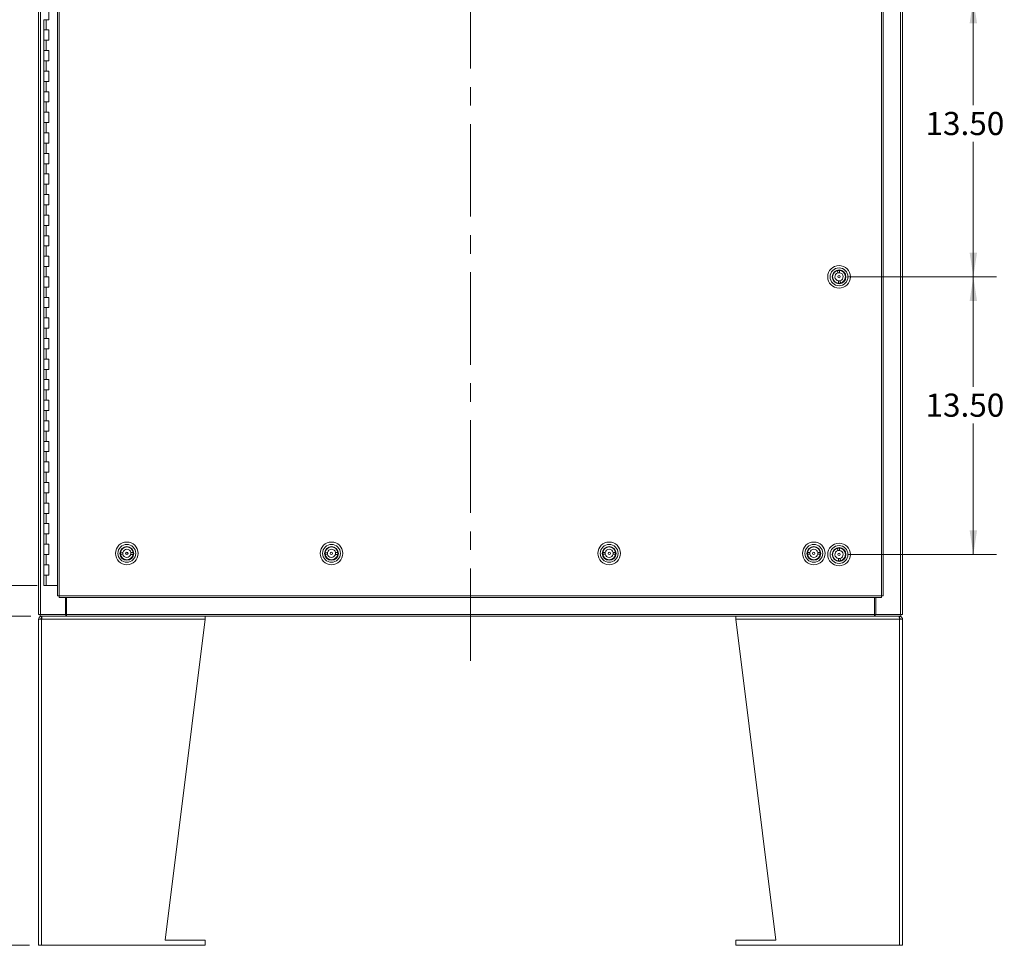
# Model space of a CAD drawing. Units: inches. Extents: x 0 to 23.4, y 0 to 16.5.
# Drawn here: x 3.3 to 8.6, y 3.2 to 8.2 of the extents above; entities that cross this region are included whole.
import ezdxf

# ---------------------------------------------------------------- set-up
doc = ezdxf.new("R2010")
doc.units = ezdxf.units.IN
doc.header["$MEASUREMENT"] = 0
doc.linetypes.add('CENTERX2', pattern=[0.8, 0.5, -0.1, 0.1, -0.1])
doc.styles.add('SLDTEXTSTYLE0', font='TXT', dxfattribs={"width": 0.75})
doc.dimstyles.new('SLDDIMSTYLE0', dxfattribs={"dimtxt": 0.125, "dimasz": 0.13, "dimexe": 0, "dimexo": 0.0625, "dimgap": 0.03125, "dimtad": 0, "dimtih": 1, "dimtoh": 1, "dimlfac": 9, "dimrnd": 1e-09, "dimzin": 4, "dimdsep": 46, "dimtxsty": 'SLDTEXTSTYLE0', "dimsah": 1, "dimcen": 0.09, "dimadec": 0, "dimazin": 1, "dimtfac": 1, "dimtofl": 0, "dimtmove": 0, "dimatfit": 3, "dimfxl": 1, "dimfrac": 2, "dimtolj": 1, "dimtzin": 12, "dimarcsym": 0})

# ---------------------------------------------------------------- blocks, each defined once
blk = doc.blocks.new('_D')
at = {"color": 7, "linetype": 'Continuous', "lineweight": 0}
for p, q in [((3.3636, 11.4758), (2.5884, 11.4758)), ((2.7134, 11.4758), (2.7134, 8.5021)), ((2.7134, 5.1425), (2.7134, 8.1053)), ((3.3497, 5.1425), (2.5884, 5.1425))]:
    blk.add_line(p, q, dxfattribs=at)
for points in [[(2.7134, 11.4758), (2.6934, 11.3458), (2.7334, 11.3458)], [(2.7134, 5.1425), (2.7334, 5.2725), (2.6934, 5.2725)]]:
    blk.add_solid(points, dxfattribs=at)
at = {"color": 7, "linetype": 'Continuous', "lineweight": 0, "char_height": 0.125, "attachment_point": 1, "style": 'SLDTEXTSTYLE0'}
for s, insert in [('57.00', (2.4548, 8.4648, -0.4991)), ('HINGE', (2.4586, 8.2664, -0.4991))]:
    blk.add_mtext(s, dxfattribs=dict(at, insert=insert))
blk = doc.blocks.new('_D_1')
at = {"color": 7, "linetype": 'Continuous', "lineweight": 0}
for p, q in [((3.3167, 4.9758), (2.5884, 4.9758)), ((2.7134, 4.9758), (2.7134, 4.2953)), ((2.7134, 3.1981), (2.7134, 4.0968)), ((3.3084, 3.1981), (2.5884, 3.1981))]:
    blk.add_line(p, q, dxfattribs=at)
for points in [[(2.7134, 4.9758), (2.6934, 4.8458), (2.7334, 4.8458)], [(2.7134, 3.1981), (2.7334, 3.3281), (2.6934, 3.3281)]]:
    blk.add_solid(points, dxfattribs=at)
at = {"color": 7, "linetype": 'Continuous', "lineweight": 0, "insert": (2.4548, 4.258, -0.4991), "char_height": 0.125, "attachment_point": 1, "style": 'SLDTEXTSTYLE0'}
blk.add_mtext('16.00', dxfattribs=at)
blk = doc.blocks.new('_D_8')
at = {"color": 7, "linetype": 'Continuous', "lineweight": 0}
for p, q in [((8.3167, 8.3092), (8.5331, 8.3092)), ((8.4081, 8.3092), (8.4081, 7.7372)), ((8.4081, 6.8092), (8.4081, 7.5387)), ((7.7325, 6.8092), (8.5331, 6.8092))]:
    blk.add_line(p, q, dxfattribs=at)
for points in [[(8.4081, 8.3092), (8.3881, 8.1792), (8.4281, 8.1792)], [(8.4081, 6.8092), (8.4281, 6.9392), (8.3881, 6.9392)]]:
    blk.add_solid(points, dxfattribs=at)
at = {"color": 7, "linetype": 'Continuous', "lineweight": 0, "insert": (8.1495, 7.6998, -0.4991), "char_height": 0.125, "attachment_point": 1, "style": 'SLDTEXTSTYLE0'}
blk.add_mtext('13.50', dxfattribs=at)
blk = doc.blocks.new('_D_9')
at = {"color": 7, "linetype": 'Continuous', "lineweight": 0}
for p, q in [((7.7325, 6.8092), (8.5331, 6.8092)), ((8.4081, 6.8092), (8.4081, 6.2157)), ((8.4081, 5.3092), (8.4081, 6.0172)), ((7.7325, 5.3092), (8.5331, 5.3092))]:
    blk.add_line(p, q, dxfattribs=at)
for points in [[(8.4081, 6.8092), (8.3881, 6.6792), (8.4281, 6.6792)], [(8.4081, 5.3092), (8.4281, 5.4392), (8.3881, 5.4392)]]:
    blk.add_solid(points, dxfattribs=at)
at = {"color": 7, "linetype": 'Continuous', "lineweight": 0, "insert": (8.1495, 6.1783, -0.4991), "char_height": 0.125, "attachment_point": 1, "style": 'SLDTEXTSTYLE0'}
blk.add_mtext('13.50', dxfattribs=at)

msp = doc.modelspace()

# ---------------------------------------------------------------- linework, layer by layer
at = {"color": 7, "linetype": 'CENTERX2', "lineweight": 0}
msp.add_line((5.6917, 4.73413), (5.6917, 11.88419), dxfattribs=at)
at = {"color": 7, "linetype": 'Continuous', "lineweight": 15}
for p, q in [((3.35837, 4.98413), (3.35837, 11.63419)), ((3.36811, 4.98413), (3.36811, 11.63419)), ((8.01529, 11.63419), (8.01529, 4.98413)), ((8.02503, 11.63419), (8.02503, 4.98413)), ((3.45956, 11.53196), (3.45956, 5.08637)), ((3.46931, 11.53208), (3.46931, 5.08624)), ((7.91159, 5.08624), (7.91159, 11.53208)), ((7.92134, 11.53196), (7.92134, 5.08637)), ((3.41364, 8.19805), (3.41364, 8.25361)), ((3.38586, 8.19805), (3.38586, 8.14249)), ((3.38586, 8.19805), (3.39975, 8.19805)), ((3.39975, 8.19805), (3.39975, 8.14249)), ((3.39975, 8.19805), (3.41364, 8.19805)), ((3.38586, 8.14249), (3.38586, 8.08694)), ((3.39975, 8.14249), (3.38586, 8.14249)), ((3.41364, 8.14249), (3.39975, 8.14249)), ((3.41364, 8.08694), (3.41364, 8.14249)), ((3.38586, 8.08694), (3.38586, 8.03138)), ((3.38586, 8.08694), (3.39975, 8.08694)), ((3.39975, 8.08694), (3.39975, 8.03138)), ((3.39975, 8.08694), (3.41364, 8.08694)), ((3.38586, 8.03138), (3.38586, 7.97583)), ((3.39975, 8.03138), (3.38586, 8.03138)), ((3.41364, 8.03138), (3.39975, 8.03138)), ((3.41364, 7.97583), (3.41364, 8.03138)), ((3.38586, 7.97583), (3.38586, 7.92027)), ((3.38586, 7.97583), (3.39975, 7.97583)), ((3.39975, 7.97583), (3.39975, 7.92027)), ((3.39975, 7.97583), (3.41364, 7.97583)), ((3.38586, 7.92027), (3.38586, 7.86472)), ((3.39975, 7.92027), (3.38586, 7.92027)), ((3.41364, 7.92027), (3.39975, 7.92027)), ((3.41364, 7.86472), (3.41364, 7.92027)), ((3.38586, 7.86472), (3.38586, 7.80916)), ((3.38586, 7.86472), (3.39975, 7.86472)), ((3.39975, 7.86472), (3.39975, 7.80916)), ((3.39975, 7.86472), (3.41364, 7.86472)), ((3.38586, 7.80916), (3.38586, 7.75361)), ((3.39975, 7.80916), (3.38586, 7.80916)), ((3.41364, 7.80916), (3.39975, 7.80916)), ((3.41364, 7.75361), (3.41364, 7.80916)), ((3.38586, 7.75361), (3.38586, 7.69805)), ((3.38586, 7.75361), (3.39975, 7.75361)), ((3.39975, 7.75361), (3.39975, 7.69805)), ((3.39975, 7.75361), (3.41364, 7.75361)), ((3.38586, 7.69805), (3.38586, 7.64249)), ((3.39975, 7.69805), (3.38586, 7.69805)), ((3.41364, 7.69805), (3.39975, 7.69805)), ((3.41364, 7.64249), (3.41364, 7.69805)), ((3.38586, 7.64249), (3.38586, 7.58694)), ((3.38586, 7.64249), (3.39975, 7.64249)), ((3.39975, 7.64249), (3.39975, 7.58694)), ((3.39975, 7.64249), (3.41364, 7.64249)), ((3.38586, 7.58694), (3.38586, 7.53138)), ((3.39975, 7.58694), (3.38586, 7.58694)), ((3.41364, 7.58694), (3.39975, 7.58694)), ((3.41364, 7.53138), (3.41364, 7.58694)), ((3.38586, 7.53138), (3.38586, 7.47583)), ((3.38586, 7.53138), (3.39975, 7.53138)), ((3.39975, 7.53138), (3.39975, 7.47583)), ((3.39975, 7.53138), (3.41364, 7.53138)), ((3.38586, 7.47583), (3.38586, 7.42027)), ((3.39975, 7.47583), (3.38586, 7.47583)), ((3.41364, 7.47583), (3.39975, 7.47583)), ((3.41364, 7.42027), (3.41364, 7.47583)), ((3.38586, 7.42027), (3.38586, 7.36472)), ((3.38586, 7.42027), (3.39975, 7.42027)), ((3.39975, 7.42027), (3.39975, 7.36472)), ((3.39975, 7.42027), (3.41364, 7.42027)), ((3.38586, 7.36472), (3.38586, 7.30916)), ((3.39975, 7.36472), (3.38586, 7.36472)), ((3.41364, 7.36472), (3.39975, 7.36472)), ((3.41364, 7.30916), (3.41364, 7.36472)), ((3.38586, 7.30916), (3.38586, 7.25361)), ((3.38586, 7.30916), (3.39975, 7.30916)), ((3.39975, 7.30916), (3.39975, 7.25361)), ((3.39975, 7.30916), (3.41364, 7.30916)), ((3.38586, 7.25361), (3.38586, 7.19805)), ((3.39975, 7.25361), (3.38586, 7.25361)), ((3.41364, 7.25361), (3.39975, 7.25361)), ((3.41364, 7.19805), (3.41364, 7.25361)), ((3.38586, 7.19805), (3.38586, 7.14249)), ((3.38586, 7.19805), (3.39975, 7.19805)), ((3.39975, 7.19805), (3.39975, 7.14249)), ((3.39975, 7.19805), (3.41364, 7.19805)), ((3.38586, 7.14249), (3.38586, 7.08694)), ((3.39975, 7.14249), (3.38586, 7.14249)), ((3.41364, 7.14249), (3.39975, 7.14249)), ((3.41364, 7.08694), (3.41364, 7.14249)), ((3.38586, 7.08694), (3.38586, 7.03138)), ((3.38586, 7.08694), (3.39975, 7.08694)), ((3.39975, 7.08694), (3.39975, 7.03138)), ((3.39975, 7.08694), (3.41364, 7.08694)), ((3.38586, 7.03138), (3.38586, 6.97583)), ((3.39975, 7.03138), (3.38586, 7.03138)), ((3.41364, 7.03138), (3.39975, 7.03138)), ((3.41364, 6.97583), (3.41364, 7.03138)), ((3.38586, 6.97583), (3.38586, 6.92027)), ((3.38586, 6.97583), (3.39975, 6.97583)), ((3.39975, 6.97583), (3.39975, 6.92027)), ((3.39975, 6.97583), (3.41364, 6.97583)), ((3.38586, 6.92027), (3.38586, 6.86472)), ((3.39975, 6.92027), (3.38586, 6.92027)), ((3.41364, 6.92027), (3.39975, 6.92027)), ((3.41364, 6.86472), (3.41364, 6.92027)), ((3.38586, 6.86472), (3.38586, 6.80916)), ((3.38586, 6.86472), (3.39975, 6.86472)), ((3.39975, 6.86472), (3.39975, 6.80916)), ((3.39975, 6.86472), (3.41364, 6.86472)), ((3.38586, 6.80916), (3.38586, 6.75361)), ((3.39975, 6.80916), (3.38586, 6.80916)), ((3.41364, 6.80916), (3.39975, 6.80916)), ((3.41364, 6.75361), (3.41364, 6.80916)), ((7.65243, 6.82667), (7.65226, 6.8268)), ((7.6585, 6.83434), (7.65832, 6.83448)), ((7.67503, 6.84313), (7.67601, 6.83042)), ((7.68561, 6.83116), (7.68463, 6.84387)), ((7.70013, 6.83938), (7.69999, 6.83921)), ((7.7078, 6.83332), (7.70766, 6.83315)), ((7.6573, 6.78517), (7.65717, 6.785)), ((7.66498, 6.77911), (7.66484, 6.77894)), ((7.67936, 6.78716), (7.68034, 6.77445)), ((7.68993, 6.77519), (7.68895, 6.7879)), ((7.70664, 6.78384), (7.70647, 6.78398)), ((7.71271, 6.79152), (7.71253, 6.79166)), ((3.38586, 6.75361), (3.38586, 6.69805)), ((3.38586, 6.75361), (3.39975, 6.75361)), ((3.39975, 6.75361), (3.39975, 6.69805)), ((3.39975, 6.75361), (3.41364, 6.75361)), ((3.38586, 6.69805), (3.38586, 6.64249)), ((3.39975, 6.69805), (3.38586, 6.69805)), ((3.41364, 6.69805), (3.39975, 6.69805)), ((3.41364, 6.64249), (3.41364, 6.69805)), ((3.38586, 6.64249), (3.38586, 6.58694)), ((3.38586, 6.64249), (3.39975, 6.64249)), ((3.39975, 6.64249), (3.39975, 6.58694)), ((3.39975, 6.64249), (3.41364, 6.64249)), ((3.38586, 6.58694), (3.38586, 6.53138)), ((3.39975, 6.58694), (3.38586, 6.58694)), ((3.41364, 6.58694), (3.39975, 6.58694)), ((3.41364, 6.53138), (3.41364, 6.58694)), ((3.38586, 6.53138), (3.38586, 6.47583)), ((3.38586, 6.53138), (3.39975, 6.53138)), ((3.39975, 6.53138), (3.39975, 6.47583)), ((3.39975, 6.53138), (3.41364, 6.53138)), ((3.38586, 6.47583), (3.38586, 6.42027)), ((3.39975, 6.47583), (3.38586, 6.47583)), ((3.41364, 6.47583), (3.39975, 6.47583)), ((3.41364, 6.42027), (3.41364, 6.47583)), ((3.38586, 6.42027), (3.38586, 6.36472)), ((3.38586, 6.42027), (3.39975, 6.42027)), ((3.39975, 6.42027), (3.39975, 6.36472)), ((3.39975, 6.42027), (3.41364, 6.42027)), ((3.38586, 6.36472), (3.38586, 6.30916)), ((3.39975, 6.36472), (3.38586, 6.36472)), ((3.41364, 6.36472), (3.39975, 6.36472)), ((3.41364, 6.30916), (3.41364, 6.36472)), ((3.38586, 6.30916), (3.38586, 6.25361)), ((3.38586, 6.30916), (3.39975, 6.30916)), ((3.39975, 6.30916), (3.39975, 6.25361)), ((3.39975, 6.30916), (3.41364, 6.30916)), ((3.38586, 6.25361), (3.38586, 6.19805)), ((3.39975, 6.25361), (3.38586, 6.25361)), ((3.41364, 6.25361), (3.39975, 6.25361)), ((3.41364, 6.19805), (3.41364, 6.25361)), ((3.38586, 6.19805), (3.38586, 6.14249)), ((3.38586, 6.19805), (3.39975, 6.19805)), ((3.39975, 6.19805), (3.39975, 6.14249)), ((3.39975, 6.19805), (3.41364, 6.19805)), ((3.38586, 6.14249), (3.38586, 6.08694)), ((3.39975, 6.14249), (3.38586, 6.14249)), ((3.41364, 6.14249), (3.39975, 6.14249)), ((3.41364, 6.08694), (3.41364, 6.14249)), ((3.38586, 6.08694), (3.38586, 6.03138)), ((3.38586, 6.08694), (3.39975, 6.08694)), ((3.39975, 6.08694), (3.39975, 6.03138)), ((3.39975, 6.08694), (3.41364, 6.08694)), ((3.38586, 6.03138), (3.38586, 5.97583)), ((3.39975, 6.03138), (3.38586, 6.03138)), ((3.41364, 6.03138), (3.39975, 6.03138)), ((3.41364, 5.97583), (3.41364, 6.03138)), ((3.38586, 5.97583), (3.38586, 5.92027)), ((3.38586, 5.97583), (3.39975, 5.97583)), ((3.39975, 5.97583), (3.39975, 5.92027)), ((3.39975, 5.97583), (3.41364, 5.97583)), ((3.38586, 5.92027), (3.38586, 5.86472)), ((3.39975, 5.92027), (3.38586, 5.92027)), ((3.41364, 5.92027), (3.39975, 5.92027)), ((3.41364, 5.86472), (3.41364, 5.92027)), ((3.38586, 5.86472), (3.38586, 5.80916)), ((3.38586, 5.86472), (3.39975, 5.86472)), ((3.39975, 5.86472), (3.39975, 5.80916)), ((3.39975, 5.86472), (3.41364, 5.86472)), ((3.38586, 5.80916), (3.38586, 5.75361)), ((3.39975, 5.80916), (3.38586, 5.80916)), ((3.41364, 5.80916), (3.39975, 5.80916)), ((3.41364, 5.75361), (3.41364, 5.80916)), ((3.38586, 5.75361), (3.38586, 5.69805)), ((3.38586, 5.75361), (3.39975, 5.75361)), ((3.39975, 5.75361), (3.39975, 5.69805)), ((3.39975, 5.75361), (3.41364, 5.75361)), ((3.38586, 5.69805), (3.38586, 5.64249)), ((3.39975, 5.69805), (3.38586, 5.69805)), ((3.41364, 5.69805), (3.39975, 5.69805)), ((3.41364, 5.64249), (3.41364, 5.69805)), ((3.38586, 5.64249), (3.38586, 5.58694)), ((3.38586, 5.64249), (3.39975, 5.64249)), ((3.39975, 5.64249), (3.39975, 5.58694)), ((3.39975, 5.64249), (3.41364, 5.64249)), ((3.38586, 5.58694), (3.38586, 5.53138)), ((3.39975, 5.58694), (3.38586, 5.58694)), ((3.41364, 5.58694), (3.39975, 5.58694)), ((3.41364, 5.53138), (3.41364, 5.58694)), ((3.38586, 5.53138), (3.38586, 5.47583)), ((3.38586, 5.53138), (3.39975, 5.53138)), ((3.39975, 5.53138), (3.39975, 5.47583)), ((3.39975, 5.53138), (3.41364, 5.53138)), ((3.38586, 5.47583), (3.38586, 5.42027)), ((3.39975, 5.47583), (3.38586, 5.47583)), ((3.41364, 5.47583), (3.39975, 5.47583)), ((3.41364, 5.42027), (3.41364, 5.47583)), ((3.38586, 5.42027), (3.38586, 5.36472)), ((3.38586, 5.42027), (3.39975, 5.42027)), ((3.39975, 5.42027), (3.39975, 5.36472)), ((3.39975, 5.42027), (3.41364, 5.42027)), ((3.38586, 5.36472), (3.38586, 5.30916)), ((3.39975, 5.36472), (3.38586, 5.36472)), ((3.41364, 5.36472), (3.39975, 5.36472)), ((3.41364, 5.30916), (3.41364, 5.36472)), ((3.81334, 5.32076), (3.8006, 5.32112)), ((3.80684, 5.33591), (3.80669, 5.33606)), ((3.81368, 5.34291), (3.81352, 5.34306)), ((3.85545, 5.3434), (3.85561, 5.34356)), ((3.86946, 5.3192), (3.85671, 5.31956)), ((3.86245, 5.33657), (3.8626, 5.33672)), ((4.9189, 5.32076), (4.90615, 5.32112)), ((4.9124, 5.33591), (4.91224, 5.33606)), ((4.91923, 5.34291), (4.91908, 5.34306)), ((4.96101, 5.3434), (4.96116, 5.34356)), ((4.97501, 5.3192), (4.96227, 5.31956)), ((4.96801, 5.33657), (4.96816, 5.33672)), ((6.41909, 5.32018), (6.40634, 5.32018)), ((6.41218, 5.33514), (6.41202, 5.33529)), ((6.41883, 5.34232), (6.41866, 5.34247)), ((6.46057, 5.34395), (6.46072, 5.34411)), ((6.47523, 5.32014), (6.46248, 5.32015)), ((6.46775, 5.33731), (6.4679, 5.33747)), ((7.52465, 5.32018), (7.5119, 5.32018)), ((7.51774, 5.33514), (7.51758, 5.33529)), ((7.52438, 5.34232), (7.52422, 5.34247)), ((7.56613, 5.34395), (7.56628, 5.34411)), ((7.58078, 5.32014), (7.56804, 5.32015)), ((7.57331, 5.33731), (7.57346, 5.33747)), ((7.65243, 5.32667), (7.65226, 5.3268)), ((7.6585, 5.33434), (7.65832, 5.33448)), ((7.67503, 5.34313), (7.67601, 5.33042)), ((7.68561, 5.33116), (7.68463, 5.34387)), ((7.70013, 5.33938), (7.69999, 5.33921)), ((7.7078, 5.33332), (7.70766, 5.33315)), ((3.38586, 5.30916), (3.38586, 5.25361)), ((3.38586, 5.30916), (3.39975, 5.30916)), ((3.39975, 5.30916), (3.39975, 5.25361)), ((3.39975, 5.30916), (3.41364, 5.30916)), ((3.80033, 5.3115), (3.81307, 5.31114)), ((3.80718, 5.29398), (3.80734, 5.29414)), ((3.81418, 5.28714), (3.81434, 5.2873)), ((3.85627, 5.28764), (3.85611, 5.28779)), ((3.85645, 5.30994), (3.86919, 5.30958)), ((3.8631, 5.29464), (3.86294, 5.29479)), ((4.90589, 5.3115), (4.91863, 5.31114)), ((4.91274, 5.29398), (4.91289, 5.29414)), ((4.91974, 5.28714), (4.91989, 5.2873)), ((4.96182, 5.28764), (4.96167, 5.28779)), ((4.962, 5.30994), (4.97474, 5.30958)), ((4.96866, 5.29464), (4.9685, 5.29479)), ((6.40634, 5.31056), (6.41908, 5.31055)), ((6.41366, 5.29323), (6.41381, 5.29339)), ((6.42085, 5.28659), (6.421, 5.28675)), ((6.46247, 5.31052), (6.47522, 5.31052)), ((6.4629, 5.28823), (6.46274, 5.28838)), ((6.46954, 5.29541), (6.46938, 5.29556)), ((7.51189, 5.31056), (7.52464, 5.31055)), ((7.51922, 5.29323), (7.51937, 5.29339)), ((7.5264, 5.28659), (7.52655, 5.28675)), ((7.56803, 5.31052), (7.58078, 5.31052)), ((7.56846, 5.28823), (7.5683, 5.28838)), ((7.5751, 5.29541), (7.57494, 5.29556)), ((7.6573, 5.28517), (7.65717, 5.285)), ((7.66498, 5.27911), (7.66484, 5.27894)), ((7.67936, 5.28716), (7.68034, 5.27445)), ((7.68993, 5.27519), (7.68895, 5.2879)), ((7.70664, 5.28384), (7.70647, 5.28398)), ((7.71271, 5.29152), (7.71253, 5.29166)), ((3.38586, 5.25361), (3.38586, 5.19805)), ((3.39975, 5.25361), (3.38586, 5.25361)), ((3.41364, 5.25361), (3.39975, 5.25361)), ((3.41364, 5.19805), (3.41364, 5.25361)), ((3.38586, 5.19805), (3.38586, 5.14249)), ((3.38586, 5.19805), (3.39975, 5.19805)), ((3.39975, 5.19805), (3.39975, 5.14249)), ((3.39975, 5.19805), (3.41364, 5.19805)), ((3.39975, 5.14249), (3.38586, 5.14249)), ((3.45956, 5.14249), (3.39975, 5.14249)), ((3.46931, 5.08624), (7.91159, 5.08624)), ((3.46943, 5.07649), (7.91147, 5.07649)), ((3.50284, 4.98413), (3.50284, 5.07649)), ((3.50979, 4.98557), (3.50979, 5.07649)), ((7.87361, 5.07649), (7.87361, 4.98557)), ((7.88056, 5.07649), (7.88056, 4.98413)), ((3.36811, 4.98413), (3.35837, 4.98413)), ((3.37426, 4.95994), (3.35837, 4.95994)), ((3.35837, 3.19805), (3.35837, 4.95994)), ((3.36667, 4.98413), (3.36667, 4.97583)), ((3.50564, 4.97583), (3.36667, 4.97583)), ((3.36811, 4.98413), (3.50284, 4.98413)), ((3.37426, 4.97583), (3.37426, 4.96427)), ((4.25892, 4.95994), (3.37426, 4.95994)), ((3.37426, 3.19805), (3.37426, 4.95994)), ((3.50564, 4.98413), (3.50284, 4.98413)), ((3.50564, 4.98413), (3.50564, 4.97583)), ((3.50979, 4.98413), (3.50564, 4.98413)), ((3.50564, 4.97583), (3.50714, 4.97583)), ((3.50829, 4.97583), (3.50714, 4.97583)), ((3.50829, 4.97583), (3.50979, 4.97583)), ((3.50979, 4.98557), (7.87361, 4.98557)), ((3.50979, 4.97583), (3.50979, 4.98557)), ((7.87361, 4.97583), (3.50979, 4.97583)), ((4.04239, 3.22583), (4.25892, 4.95994)), ((4.25892, 4.95994), (4.25892, 4.97583)), ((7.12448, 4.97583), (7.12448, 4.95994)), ((7.34101, 3.22583), (7.12448, 4.95994)), ((8.00914, 4.95994), (7.12448, 4.95994)), ((7.87361, 4.98557), (7.87361, 4.97583)), ((7.87776, 4.98413), (7.87361, 4.98413)), ((7.87361, 4.97583), (7.87511, 4.97583)), ((7.87626, 4.97583), (7.87511, 4.97583)), ((7.87626, 4.97583), (7.87776, 4.97583)), ((7.87776, 4.98413), (7.87776, 4.97583)), ((7.88056, 4.98413), (7.87776, 4.98413)), ((8.01673, 4.97583), (7.87776, 4.97583)), ((7.88056, 4.98413), (8.01529, 4.98413)), ((8.00914, 4.97583), (8.00914, 4.96427)), ((8.00914, 4.95994), (8.00914, 3.19805)), ((8.02503, 4.95994), (8.00914, 4.95994)), ((8.02503, 4.98413), (8.01529, 4.98413)), ((8.01673, 4.98413), (8.01673, 4.97583)), ((8.02503, 4.95994), (8.02503, 3.19805)), ((3.35837, 3.19805), (3.37426, 3.19805)), ((3.37426, 3.19805), (4.25892, 3.19805)), ((4.25892, 3.22583), (4.04239, 3.22583)), ((4.25892, 3.19805), (4.25892, 3.22583)), ((7.12448, 3.22583), (7.12448, 3.19805)), ((7.12448, 3.22583), (7.34101, 3.22583)), ((7.12448, 3.19805), (8.00914, 3.19805)), ((8.00914, 3.19805), (8.02503, 3.19805))]:
    msp.add_line(p, q, dxfattribs=at)
at = {"color": 8, "linetype": 'Continuous', "lineweight": 15}
msp.add_line((7.66064, 5.3102), (7.66028, 5.31018), dxfattribs=at)
at = {"color": 7, "linetype": 'Continuous', "lineweight": 15}
for centre, radius in [((7.68248, 6.80916), 0.06124), ((7.68248, 6.80916), 0.04812), ((7.68248, 6.80916), 0.03718), ((7.68248, 6.80916), 0.035), ((7.68248, 6.80916), 0.00633), ((3.83489, 5.31535), 0.06124), ((4.94045, 5.31535), 0.06124), ((6.44078, 5.31535), 0.06124), ((7.54634, 5.31535), 0.06124), ((3.83489, 5.31535), 0.04812), ((3.83489, 5.31535), 0.03718), ((3.83489, 5.31535), 0.035), ((3.83489, 5.31535), 0.00633), ((4.94045, 5.31535), 0.04812), ((4.94045, 5.31535), 0.03718), ((4.94045, 5.31535), 0.035), ((4.94045, 5.31535), 0.00633), ((6.44078, 5.31535), 0.04812), ((6.44078, 5.31535), 0.03718), ((6.44078, 5.31535), 0.035), ((6.44078, 5.31535), 0.00633), ((7.54634, 5.31535), 0.04812), ((7.54634, 5.31535), 0.03718), ((7.54634, 5.31535), 0.035), ((7.54634, 5.31535), 0.00633), ((7.68248, 5.30916), 0.06124), ((7.68248, 5.30916), 0.04812), ((7.68248, 5.30916), 0.03718), ((7.68248, 5.30916), 0.035), ((7.68248, 5.30916), 0.00633)]:
    msp.add_circle(centre, radius, dxfattribs=at)
for centre, radius, start, end in [((7.68248, 6.80916), 0.03478, 102.37314, 266.46668), ((7.68248, 6.80916), 0.02222, 106.92553, 261.91429), ((7.68248, 6.80916), 0.03478, 86.46668, 102.37314), ((7.68248, 6.80916), 0.02222, 81.91429, 106.92553), ((7.68248, 6.80916), 0.03478, 282.37314, 86.46668), ((7.68248, 6.80916), 0.02222, 286.92553, 81.91429), ((7.68248, 6.80916), 0.02222, 261.91429, 286.92553), ((7.68248, 6.80916), 0.03478, 266.46668, 282.37314), ((3.83489, 5.31535), 0.03478, 170.45071, 186.35717), ((3.83489, 5.31535), 0.03478, 6.35717, 170.45071), ((3.83489, 5.31535), 0.02222, 165.89832, 190.90956), ((3.83489, 5.31535), 0.02222, 10.90956, 165.89832), ((3.83489, 5.31535), 0.02222, 345.89832, 10.90956), ((4.94045, 5.31535), 0.03478, 170.45071, 186.35717), ((4.94045, 5.31535), 0.03478, 6.35717, 170.45071), ((4.94045, 5.31535), 0.02222, 165.89832, 190.90956), ((4.94045, 5.31535), 0.02222, 10.90956, 165.89832), ((4.94045, 5.31535), 0.02222, 345.89832, 10.90956), ((6.44078, 5.31535), 0.03478, 172.00983, 187.91629), ((6.44078, 5.31535), 0.03478, 7.91629, 172.00983), ((6.44078, 5.31535), 0.02222, 167.45744, 192.46868), ((6.44078, 5.31535), 0.02222, 12.46868, 167.45744), ((6.44078, 5.31535), 0.02222, 347.45744, 12.46868), ((6.44078, 5.31535), 0.03478, 352.00983, 7.91629), ((7.54634, 5.31535), 0.03478, 172.00983, 187.91629), ((7.54634, 5.31535), 0.03478, 7.91629, 172.00983), ((7.54634, 5.31535), 0.02222, 167.45744, 192.46868), ((7.54634, 5.31535), 0.02222, 12.46868, 167.45744), ((7.54634, 5.31535), 0.02222, 347.45744, 12.46868), ((7.54634, 5.31535), 0.03478, 352.00983, 7.91629), ((7.68248, 5.30916), 0.03478, 102.37314, 266.46668), ((7.68248, 5.30916), 0.02222, 106.92553, 261.91429), ((7.68248, 5.30916), 0.03478, 86.46668, 102.37314), ((7.68248, 5.30916), 0.02222, 81.91429, 106.92553), ((7.68248, 5.30916), 0.03478, 282.37314, 86.46668), ((7.68248, 5.30916), 0.02222, 286.92553, 81.91429), ((3.83489, 5.31535), 0.03478, 186.35717, 350.45071), ((3.83489, 5.31535), 0.02222, 190.90956, 345.89832), ((3.83489, 5.31535), 0.03478, 350.45071, 6.35717), ((4.94045, 5.31535), 0.03478, 186.35717, 350.45071), ((4.94045, 5.31535), 0.02222, 190.90956, 345.89832), ((4.94045, 5.31535), 0.03478, 350.45071, 6.35717), ((6.44078, 5.31535), 0.03478, 187.91629, 352.00983), ((6.44078, 5.31535), 0.02222, 192.46868, 347.45744), ((7.54634, 5.31535), 0.03478, 187.91629, 352.00983), ((7.54634, 5.31535), 0.02222, 192.46868, 347.45744), ((7.68248, 5.30916), 0.02222, 261.91429, 286.92553), ((7.68248, 5.30916), 0.03478, 266.46668, 282.37314)]:
    msp.add_arc(centre, radius, start, end, dxfattribs=at)
for points in [[(3.46931, 5.08624), (3.46803, 5.08625), (3.46547, 5.08627), (3.46225, 5.0863), (3.46, 5.08633), (3.45971, 5.08636), (3.45956, 5.08637)], [(3.46943, 5.07649), (3.46942, 5.07664), (3.4694, 5.07693), (3.46937, 5.07919), (3.46934, 5.08241), (3.46932, 5.08496), (3.46931, 5.08624)], [(7.91159, 5.08624), (7.91158, 5.08496), (7.91156, 5.08241), (7.91153, 5.07919), (7.9115, 5.07693), (7.91148, 5.07664), (7.91147, 5.07649)], [(7.92134, 5.08637), (7.92119, 5.08636), (7.9209, 5.08633), (7.91865, 5.0863), (7.91542, 5.08627), (7.91287, 5.08625), (7.91159, 5.08624)], [(3.35837, 4.95994), (3.35861, 4.96202), (3.35908, 4.96619), (3.36276, 4.97144), (3.36801, 4.97511), (3.37217, 4.97559), (3.37426, 4.97583)], [(3.36992, 4.95994), (3.36999, 4.96051), (3.37012, 4.96164), (3.37112, 4.96308), (3.37255, 4.96408), (3.37369, 4.96421), (3.37426, 4.96427)], [(3.37735, 4.97583), (3.37709, 4.97559), (3.37658, 4.97511), (3.3758, 4.97144), (3.37503, 4.96619), (3.37451, 4.96202), (3.37426, 4.95994)], [(8.00914, 4.95994), (8.00889, 4.96202), (8.00837, 4.96619), (8.0076, 4.97144), (8.00682, 4.97511), (8.00631, 4.97559), (8.00605, 4.97583)], [(8.00914, 4.97583), (8.01123, 4.97559), (8.01539, 4.97511), (8.02064, 4.97144), (8.02432, 4.96619), (8.02479, 4.96202), (8.02503, 4.95994)], [(8.00914, 4.96427), (8.00971, 4.96421), (8.01085, 4.96408), (8.01228, 4.96308), (8.01328, 4.96164), (8.01341, 4.96051), (8.01348, 4.95994)]]:
    msp.add_open_spline(points, degree=3, dxfattribs=at)

# ---------------------------------------------------------------- dimensions: what is measured, and where the dimension line sits
at = {"color": 7, "linetype": 'Continuous', "lineweight": 0}
dim = msp.add_linear_dim(base=(2.71341, 11.47583), p1=(3.39975, 5.14249), p2=(3.41364, 11.47583), angle=90, text='<>\\PHINGE', dimstyle='SLDDIMSTYLE0', dxfattribs=at)
dim.commit()
dim.dimension.update_dxf_attribs({"geometry": '_D', "text_midpoint": (2.71341, 8.30371), "dimtype": 160})
for base, p1, p2, picture, middle in [((8.40805, 8.30916), (7.68248, 6.80916), (8.26673, 8.30916), '_D_8', (8.40805, 7.63793)), ((8.40805, 5.30916), (7.68248, 6.80916), (7.68248, 5.30916), '_D_9', (8.40805, 6.11643)), ((2.71341, 4.97583), (3.35837, 3.19805), (3.36667, 4.97583), '_D_1', (2.71341, 4.19604))]:
    dim = msp.add_linear_dim(base=base, p1=p1, p2=p2, angle=90, dimstyle='SLDDIMSTYLE0', dxfattribs=at)
    dim.commit()
    dim.dimension.update_dxf_attribs({"geometry": picture, "text_midpoint": middle, "dimtype": 160})

doc.saveas('drawing.dxf')
